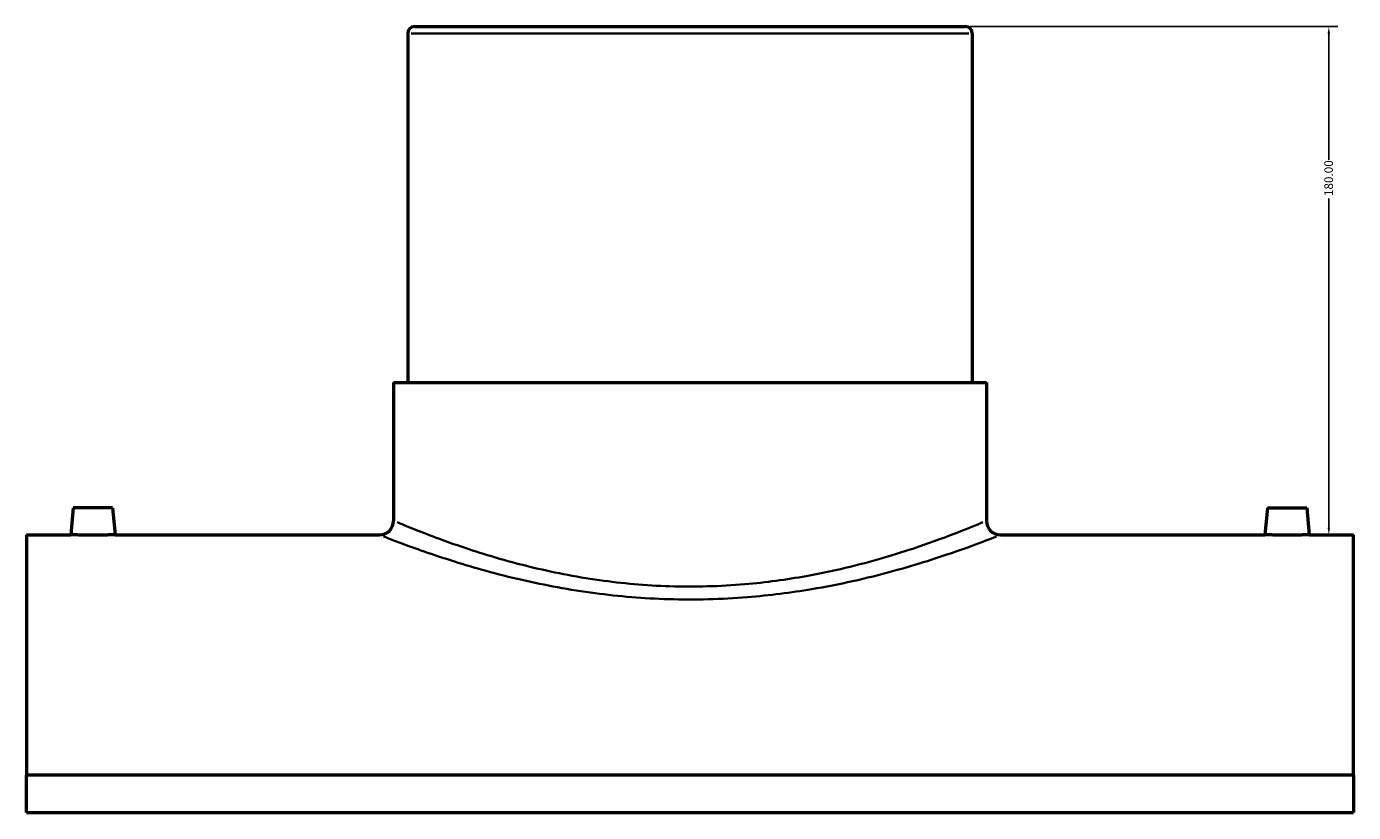
# Model space of a CAD drawing. Units: millimetres. Extents: x -379 to 1833, y -1077 to 1297.
# Drawn here: x 1077 to 1547, y 238 to 516 of the extents above; entities that cross this region are included whole.
import ezdxf

# ---------------------------------------------------------------- set-up
doc = ezdxf.new("R2010")
doc.units = ezdxf.units.MM
for name, color, linetype, lineweight in [('Dimension (ANSI)', 7, 'Continuous', 25), ('Visible (ANSI)', 7, 'Continuous', 50), ('Visible Narrow (ANSI)', 7, 'Continuous', 35)]:
    doc.layers.add(name, color=color, linetype=linetype, lineweight=lineweight)
doc.styles.add('Note Text (ANSI)', font='tahoma.ttf')
doc.dimstyles.new('Default - mm (ANSI)', dxfattribs={"dimtxt": 3.048, "dimasz": 2.5, "dimexe": 3.175, "dimexo": 1.6002, "dimgap": 0.8, "dimtad": 0, "dimtoh": 1, "dimrnd": 1e-08, "dimzin": 4, "dimdsep": 46, "dimtxsty": 'Note Text (ANSI)', "dimcen": 0.09, "dimdle": 10, "dimclrd": 256, "dimclre": 256, "dimclrt": 256, "dimadec": 1, "dimazin": 1, "dimtfac": 1, "dimtofl": 0, "dimtmove": 0, "dimatfit": 3, "dimfxl": 1, "dimtolj": 1, "dimtzin": 4, "dimlwd": -1, "dimlwe": -1, "dimarcsym": 0})

# ---------------------------------------------------------------- blocks, each defined once
blk = doc.blocks.new('*D10')
at = {"layer": 'Defpoints', "color": 0, "transparency": 16777216}
for p in [(1409.96, 516.07), (1538.74, 516.07), (1538.74, 336.07)]:
    blk.add_point(p, dxfattribs=at)
at = {"layer": 'Dimension (ANSI)', "transparency": 16777216}
for p, q in [((1411.56, 516.07), (1541.92, 516.07)), ((1538.74, 513.57), (1538.74, 468.91)), ((1538.74, 338.57), (1538.74, 455.23))]:
    blk.add_line(p, q, dxfattribs=at)
for points in [[(1538.32, 513.57), (1539.16, 513.57), (1538.74, 516.07)], [(1538.32, 338.57), (1539.16, 338.57), (1538.74, 336.07)]]:
    blk.add_solid(points, dxfattribs=at)
at = {"layer": 'Dimension (ANSI)', "color": 230, "true_color": 0xff0080, "transparency": 16777216, "insert": (1537.15, 456.03), "char_height": 3.048, "attachment_point": 1, "rotation": 90, "style": 'Note Text (ANSI)'}
blk.add_mtext('\\A1;180.00', dxfattribs=at)

msp = doc.modelspace()

# ---------------------------------------------------------------- linework, layer by layer
at = {"layer": 'Visible (ANSI)'}
for p, q in [((1212.4637, 513.5686), (1212.4637, 390.0686)), ((1214.9637, 516.0686), (1409.9637, 516.0686)), ((1412.4637, 513.5686), (1412.4637, 390.0686)), ((1207.4637, 390.0686), (1417.4637, 390.0686)), ((1207.4637, 390.0686), (1207.4637, 341.0686)), ((1417.4637, 390.0686), (1417.4637, 341.0686)), ((1093.9637, 345.6686), (1093.1239, 336.0686)), ((1107.9637, 345.6686), (1093.9637, 345.6686)), ((1107.9637, 345.6686), (1108.8036, 336.0686)), ((1516.9637, 345.6686), (1516.1239, 336.0686)), ((1516.9637, 345.6686), (1530.9637, 345.6686)), ((1530.9637, 345.6686), (1531.8036, 336.0686)), ((1077.4637, 336.0686), (1077.4637, 250.9642)), ((1077.4637, 336.0686), (1093.1239, 336.0686)), ((1108.8036, 336.0686), (1202.4637, 336.0686)), ((1422.4637, 336.0686), (1516.1239, 336.0686)), ((1531.8036, 336.0686), (1547.4637, 336.0686)), ((1547.4637, 250.9642), (1547.4637, 336.0686)), ((1547.4637, 250.9642), (1077.4637, 250.9642)), ((1077.4637, 237.7474), (1077.4637, 250.9642)), ((1547.4637, 250.9642), (1547.4637, 237.7474)), ((1077.4637, 237.7474), (1547.4637, 237.7474))]:
    msp.add_line(p, q, dxfattribs=at)
for centre, radius, start, end in [((1214.9637, 513.5686), 2.5, 90, 180), ((1409.9637, 513.5686), 2.5, 0, 90), ((1202.4637, 341.0686), 5, 270, 0), ((1422.4637, 341.0686), 5, 180, 270)]:
    msp.add_arc(centre, radius, start, end, dxfattribs=at)
for points, knots in [([(1108.8036, 336.0686), (1108.8036, 336.0686), (1108.6072, 336.0626), (1107.808, 336.0408), (1107.2052, 336.0253), (1105.8137, 335.9962), (1104.9321, 335.9807), (1102.9997, 335.9588), (1101.949, 335.9528), (1100.9637, 335.9528), (1099.9785, 335.9528), (1098.9278, 335.9588), (1096.9954, 335.9807), (1096.1138, 335.9962), (1094.7223, 336.0253), (1094.1195, 336.0408), (1093.3203, 336.0626), (1093.1239, 336.0686), (1093.1239, 336.0686)], [3.54633133, 3.54633133, 3.54633133, 3.54633133, 3.84181541, 3.84181541, 4.1372995, 4.1372995, 4.43287064, 4.43287064, 4.72844177, 4.72844177, 4.72844177, 5.0240129, 5.0240129, 5.31958403, 5.31958403, 5.61506812, 5.61506812, 5.91055221, 5.91055221, 5.91055221, 5.91055221]), ([(1531.8036, 336.0686), (1531.8036, 336.0686), (1531.6072, 336.0626), (1530.808, 336.0408), (1530.2052, 336.0253), (1528.8137, 335.9962), (1527.9321, 335.9807), (1525.9997, 335.9588), (1524.949, 335.9528), (1522.9785, 335.9528), (1521.9278, 335.9588), (1519.9954, 335.9807), (1519.1138, 335.9962), (1517.7223, 336.0253), (1517.1195, 336.0408), (1516.3203, 336.0626), (1516.1239, 336.0686), (1516.1239, 336.0686)], [1.18211044, 1.18211044, 1.18211044, 1.18211044, 1.47759453, 1.47759453, 1.77307862, 1.77307862, 2.06864975, 2.06864975, 2.36422088, 2.36422088, 2.65979202, 2.65979202, 2.95536315, 2.95536315, 3.25084724, 3.25084724, 3.54633133, 3.54633133, 3.54633133, 3.54633133])]:
    msp.add_open_spline(points, degree=3, knots=knots, dxfattribs=at)
at = {"layer": 'Visible Narrow (ANSI)'}
msp.add_line((1411.2326, 513.5686), (1213.6949, 513.5686), dxfattribs=at)
for points, knots in [([(1416.1438, 340.5102), (1416.0437, 340.4682), (1415.938, 340.4237), (1414.2104, 339.6987), (1411.4058, 338.529), (1403.6271, 335.4883), (1398.6241, 333.6101), (1385.5031, 329.1915), (1376.9375, 326.5992), (1362.9715, 323.2891), (1358.3587, 322.3153), (1346.6536, 320.2143), (1339.3743, 319.2173), (1323.1615, 317.8248), (1314.1614, 317.5705), (1296.7916, 318.1252), (1288.4191, 318.8784), (1271.6759, 321.2354), (1263.3734, 322.9034), (1247.1879, 326.8593), (1239.4731, 329.1921), (1225.2696, 333.9405), (1219.1297, 336.3093), (1212.0211, 339.1526), (1209.9945, 339.9979), (1208.7855, 340.5081)], [17.6129222, 17.6129222, 17.6129222, 17.6129222, 17.79580518, 17.79580518, 20.44872551, 20.44872551, 23.14281059, 23.14281059, 26.43408875, 26.43408875, 27.9490092, 27.9490092, 30.14334821, 30.14334821, 32.7164123, 32.7164123, 35.16054406, 35.16054406, 37.82203403, 37.82203403, 40.80593552, 40.80593552, 44.2298679, 44.2298679, 46.4340364, 46.4340364, 46.4340364, 46.4340364]), ([(1203.8485, 335.5184), (1205.115, 335.0176), (1207.2381, 334.1879), (1214.6852, 331.3971), (1221.1175, 329.072), (1235.9974, 324.4112), (1244.0795, 322.1215), (1261.0357, 318.2385), (1269.7337, 316.6014), (1287.2741, 314.2878), (1296.0453, 313.5485), (1314.2423, 313.004), (1323.6709, 313.2537), (1340.6557, 314.6205), (1348.2817, 315.599), (1360.5442, 317.6613), (1365.3766, 318.6171), (1380.0076, 321.8662), (1388.9811, 324.4107), (1402.727, 328.7477), (1407.9682, 330.5912), (1416.1173, 333.5759), (1419.0555, 334.724), (1420.8653, 335.4356), (1420.9761, 335.4792), (1421.081, 335.5205)], [-46.4340364, -46.4340364, -46.4340364, -46.4340364, -44.2298679, -44.2298679, -40.80593552, -40.80593552, -37.82203403, -37.82203403, -35.16054406, -35.16054406, -32.7164123, -32.7164123, -30.14334821, -30.14334821, -27.9490092, -27.9490092, -26.43408875, -26.43408875, -23.14281059, -23.14281059, -20.44872551, -20.44872551, -17.79580518, -17.79580518, -17.6129222, -17.6129222, -17.6129222, -17.6129222])]:
    msp.add_open_spline(points, degree=3, knots=knots, dxfattribs=at)

# ---------------------------------------------------------------- dimensions: what is measured, and where the dimension line sits
at = {"layer": 'Dimension (ANSI)'}
dim = msp.add_linear_dim(base=(1538.7416, 516.0686), p1=(1538.7416, 336.0686), p2=(1409.9637, 516.0686), angle=270, dimstyle='Default - mm (ANSI)', override={"dimtoh": 0, "dimdec": 2, "dimse1": 1, "dimtp": 0, "dimtm": 0, "dimtdec": 2, "dimatfit": 1}, dxfattribs=at)
dim.commit()
dim.dimension.update_dxf_attribs({"geometry": '*D10', "text_midpoint": (1538.7416, 462.0686), "dimtype": 160})

doc.saveas('drawing.dxf')
